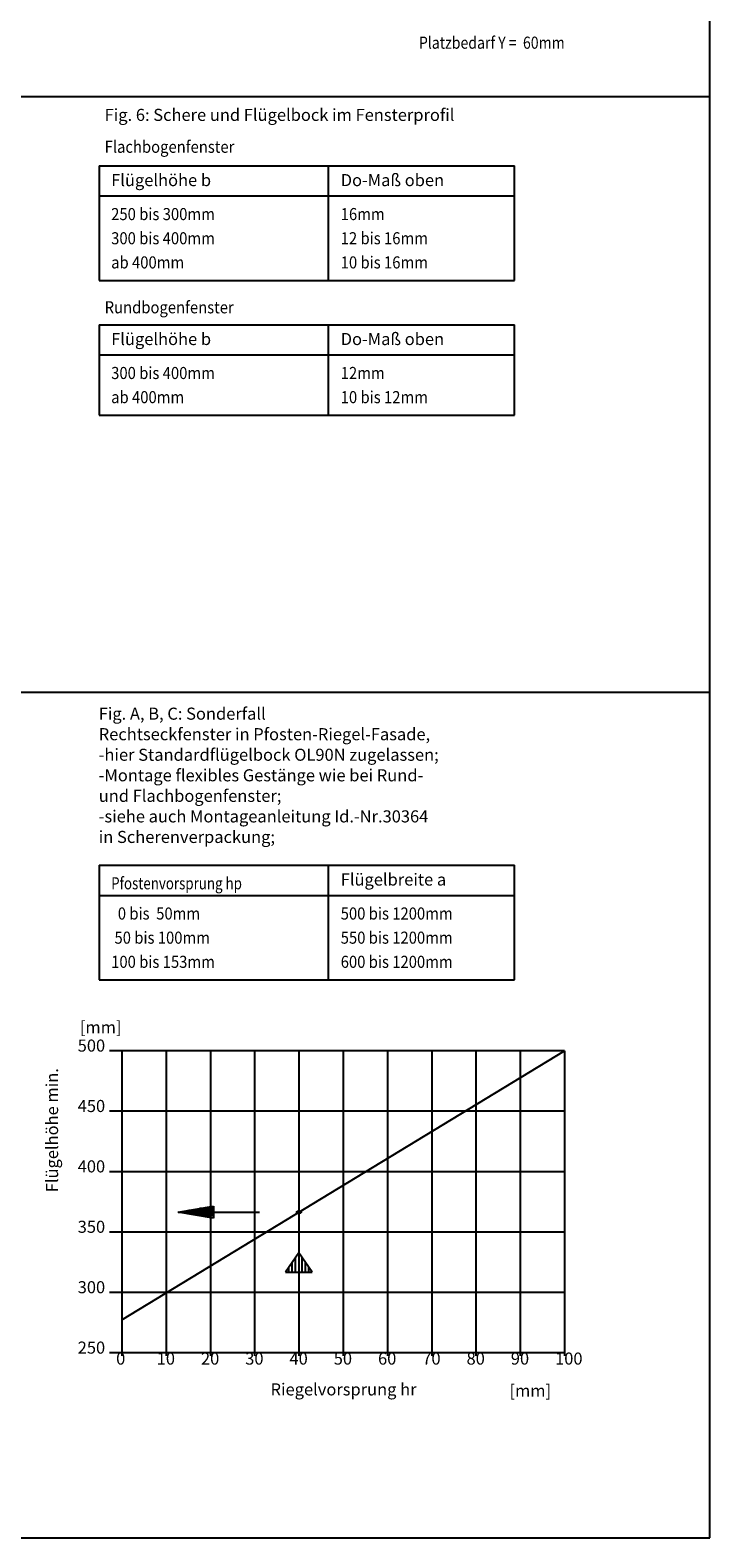
# Model space of a CAD drawing. Units: inches. Extents: x 12826 to 13599, y 9815 to 10684.
# Drawn here: x 12964 to 13077, y 9815 to 10065 of the extents above; entities that cross this region are included whole.
import ezdxf

# ---------------------------------------------------------------- set-up
doc = ezdxf.new("R2010")
doc.units = ezdxf.units.IN
doc.layers.add('1', color=7, linetype='Continuous')
doc.styles.add('CONVERTER_12', font='txt.shx', dxfattribs={"width": 0.9})
doc.styles.add('CONVERTER_16', font='txt.shx', dxfattribs={"width": 0.81})
doc.styles.add('CONVERTER_17', font='txt.shx', dxfattribs={"width": 0.855})

msp = doc.modelspace()

# ---------------------------------------------------------------- linework, layer by layer
at = {"color": 3, "linetype": 'Continuous'}
for p, q in [((12975.519, 10042.103), (12975.519, 10023.103)), ((12975.519, 10042.103), (13044.273, 10042.103)), ((13013.519, 10023.103), (13013.519, 10042.103)), ((13044.273, 10023.103), (13044.273, 10042.103)), ((12975.519, 10037.103), (13044.273, 10037.103)), ((12975.519, 10023.103), (13044.273, 10023.103)), ((12975.519, 10015.795), (12975.519, 10000.795)), ((12975.519, 10015.795), (13044.273, 10015.795)), ((13013.519, 10000.795), (13013.519, 10015.795)), ((13044.273, 10000.795), (13044.273, 10015.795)), ((12975.519, 10010.795), (13044.273, 10010.795)), ((12975.519, 10000.795), (13044.273, 10000.795)), ((12975.519, 9926.312), (13044.273, 9926.312)), ((12975.519, 9926.312), (12975.519, 9907.312)), ((13013.519, 9907.312), (13013.519, 9926.312)), ((13044.273, 9907.312), (13044.273, 9926.312)), ((12975.519, 9921.312), (13044.273, 9921.312)), ((12975.519, 9907.312), (13044.273, 9907.312))]:
    msp.add_line(p, q, dxfattribs=at)
at = {"layer": '1', "color": 1, "linetype": 'Continuous'}
for p, q in [((13076.624, 10053.563), (13076.624, 10171.512)), ((13076.624, 9954.951), (13076.624, 10053.563)), ((12961.648, 9954.951), (13076.624, 9954.951)), ((13076.624, 9814.951), (13076.624, 9954.951)), ((12961.648, 9814.951), (13076.624, 9814.951))]:
    msp.add_line(p, q, dxfattribs=at)
at = {"layer": '1', "color": 4, "linetype": 'Continuous'}
for p, q in [((12961.648, 10053.563), (13076.624, 10053.563)), ((12979.282, 9895.571), (12977.245, 9895.571)), ((12979.282, 9895.571), (12979.282, 9851.071)), ((13052.557, 9895.571), (12979.282, 9895.571)), ((12979.282, 9851.071), (13052.557, 9895.571)), ((13052.557, 9895.571), (13052.557, 9885.571)), ((13052.557, 9885.571), (13052.557, 9845.571)), ((12988.606, 9868.871), (12994.468, 9869.871)), ((12994.468, 9869.471), (12992.123, 9869.471)), ((12994.468, 9869.871), (12994.468, 9867.871)), ((12994.468, 9867.871), (12988.606, 9868.871)), ((12988.606, 9868.871), (12994.468, 9868.871)), ((12994.468, 9869.171), (12990.365, 9869.171)), ((12994.468, 9868.571), (12990.365, 9868.571)), ((12994.468, 9868.271), (12992.123, 9868.271)), ((12994.468, 9868.871), (13002.063, 9868.871)), ((13008.592, 9862.131), (13006.394, 9858.931)), ((13010.79, 9858.931), (13008.592, 9862.131)), ((13006.943, 9858.931), (13006.943, 9859.731)), ((13007.493, 9858.931), (13007.493, 9860.531)), ((13008.042, 9858.931), (13008.042, 9861.331)), ((13009.141, 9858.931), (13009.141, 9861.281)), ((13009.691, 9858.931), (13009.691, 9860.478)), ((13010.241, 9858.931), (13010.241, 9859.731)), ((13006.394, 9858.931), (13010.79, 9858.931)), ((12979.282, 9851.071), (12979.282, 9845.571)), ((12979.282, 9845.571), (12977.245, 9845.571)), ((12979.282, 9845.571), (12979.282, 9845.07)), ((13052.557, 9845.571), (12979.282, 9845.571)), ((12986.609, 9845.571), (12986.609, 9845.07)), ((12993.937, 9845.571), (12993.937, 9845.07)), ((13001.264, 9845.571), (13001.264, 9845.07)), ((13008.592, 9845.571), (13008.592, 9845.07)), ((13015.919, 9845.571), (13015.919, 9845.07)), ((13023.247, 9845.571), (13023.247, 9845.07)), ((13030.575, 9845.571), (13030.575, 9845.07)), ((13037.902, 9845.571), (13037.902, 9845.07)), ((13045.23, 9845.571), (13045.23, 9845.07)), ((13052.557, 9845.571), (13052.557, 9845.07))]:
    msp.add_line(p, q, dxfattribs=at)
at = {"layer": '1', "color": 3, "linetype": 'Continuous'}
for p, q in [((12986.609, 9895.571), (12986.609, 9845.571)), ((12993.937, 9895.571), (12993.937, 9845.571)), ((13001.264, 9895.571), (13001.264, 9845.571)), ((13008.592, 9895.571), (13008.592, 9845.571)), ((13015.919, 9895.571), (13015.919, 9865.571)), ((13023.247, 9895.571), (13023.247, 9845.571)), ((13030.575, 9895.571), (13030.575, 9845.571)), ((13037.902, 9895.571), (13037.902, 9845.571)), ((13045.23, 9895.571), (13045.23, 9845.571)), ((13052.557, 9885.571), (12977.245, 9885.571)), ((13052.557, 9875.571), (12977.245, 9875.571)), ((13015.919, 9865.571), (12977.245, 9865.571)), ((13052.557, 9865.571), (13015.919, 9865.571)), ((13015.919, 9865.571), (13015.919, 9845.571)), ((13052.557, 9855.571), (12977.245, 9855.571))]:
    msp.add_line(p, q, dxfattribs=at)
at = {"layer": '1', "color": 1, "linetype": 'Continuous'}
msp.add_spline([(13008.958, 9868.871), (13008.95, 9868.912), (13008.927, 9868.952), (13008.888, 9868.988), (13008.837, 9869.019), (13008.775, 9869.044), (13008.705, 9869.061), (13008.63, 9869.07), (13008.554, 9869.07), (13008.479, 9869.061), (13008.409, 9869.044), (13008.347, 9869.019), (13008.295, 9868.988), (13008.257, 9868.952), (13008.233, 9868.912), (13008.225, 9868.871), (13008.233, 9868.829), (13008.257, 9868.789), (13008.295, 9868.753), (13008.347, 9868.722), (13008.409, 9868.697), (13008.479, 9868.68), (13008.554, 9868.672), (13008.63, 9868.672), (13008.705, 9868.68), (13008.775, 9868.697), (13008.837, 9868.722), (13008.888, 9868.753), (13008.927, 9868.789), (13008.95, 9868.829), (13008.958, 9868.871)], degree=3, dxfattribs=at)

# ---------------------------------------------------------------- texts
at = {"color": 3}
for s, style, width, p in [('Flachbogenfenster', 'CONVERTER_12', 0.9, (12976.438, 10044.244)), ('250 bis 300mm', 'CONVERTER_12', 0.9, (12977.519, 10033.103)), ('16mm', 'CONVERTER_12', 0.9, (13015.519, 10033.103)), ('300 bis 400mm', 'CONVERTER_12', 0.9, (12977.519, 10029.103)), ('12 bis 16mm', 'CONVERTER_12', 0.9, (13015.519, 10029.103)), ('ab 400mm', 'CONVERTER_12', 0.9, (12977.519, 10025.103)), ('10 bis 16mm', 'CONVERTER_12', 0.9, (13015.519, 10025.103)), ('Rundbogenfenster', 'CONVERTER_12', 0.9, (12976.438, 10017.67)), ('300 bis 400mm', 'CONVERTER_12', 0.9, (12977.519, 10006.795)), ('12mm', 'CONVERTER_12', 0.9, (13015.519, 10006.795)), ('ab 400mm', 'CONVERTER_12', 0.9, (12977.519, 10002.795)), ('10 bis 12mm', 'CONVERTER_12', 0.9, (13015.519, 10002.795)), ('Pfostenvorsprung hp', 'CONVERTER_16', 0.81, (12977.519, 9922.312)), ('  0 bis  50mm', 'CONVERTER_12', 0.9, (12977.519, 9917.312)), ('500 bis 1200mm', 'CONVERTER_12', 0.9, (13015.519, 9917.312)), (' 50 bis 100mm', 'CONVERTER_12', 0.9, (12977.519, 9913.312)), ('550 bis 1200mm', 'CONVERTER_12', 0.9, (13015.519, 9913.312)), ('100 bis 153mm', 'CONVERTER_12', 0.9, (12977.519, 9909.312)), ('600 bis 1200mm', 'CONVERTER_12', 0.9, (13015.519, 9909.312))]:
    msp.add_text(s, height=2, dxfattribs=dict(at, style=style, width=width)).set_placement(p)
at = {"color": 3, "char_height": 2, "attachment_point": 7, "line_spacing_factor": 1.020408}
for s, insert, style in [('Fig. 6: Schere und Flügelbock im Fensterprofil', (12976.438, 10048.902), 'CONVERTER_12'), ('Flügelhöhe b', (12977.519, 10038.103), 'CONVERTER_12'), ('Do-Maß oben', (13015.519, 10038.103), 'CONVERTER_12'), ('Flügelhöhe b', (12977.519, 10011.795), 'CONVERTER_12'), ('Do-Maß oben', (13015.519, 10011.795), 'CONVERTER_12'), ('Flügelbreite a', (13015.519, 9922.312), 'CONVERTER_16')]:
    msp.add_mtext(s, dxfattribs=dict(at, insert=insert, style=style))
at = {"layer": '1', "color": 3, "style": 'CONVERTER_17', "width": 0.855}
msp.add_text('Platzbedarf Y =  60mm', height=2, dxfattribs=at).set_placement((13028.464, 10061.478))
at = {"layer": '1', "color": 3, "char_height": 2, "attachment_point": 7, "line_spacing_factor": 1.020408, "style": 'CONVERTER_16'}
for s, insert in [('Fig. A, B, C: Sonderfall\\PRechtseckfenster in Pfosten-Riegel-Fasade,\\P-hier Standardflügelbock OL90N zugelassen;\\P-Montage flexibles Gestänge wie bei Rund-\\P und Flachbogenfenster;\\P-siehe auch Montageanleitung Id.-Nr.30364\\P in Scherenverpackung;', (12975.46, 9929.364)), ('[mm]', (12972.335, 9897.85)), ('500', (12971.979, 9894.822)), ('450', (12971.979, 9884.822)), ('400', (12971.979, 9874.822)), ('350', (12971.979, 9864.822)), ('300', (12971.979, 9854.822)), ('250', (12971.979, 9844.822)), (' 0', (12977.729, 9843.007)), ('10', (12985.057, 9843.007)), ('20', (12992.384, 9843.007)), ('30', (12999.712, 9843.007)), ('40', (13007.04, 9843.007)), ('50', (13014.367, 9843.007)), ('60', (13021.695, 9843.007)), ('70', (13029.022, 9843.007)), ('80', (13036.35, 9843.007)), ('90', (13043.677, 9843.007)), ('100', (13051.005, 9843.007)), ('Riegelvorsprung hr', (13003.903, 9837.902)), ('[mm]', (13043.452, 9837.684))]:
    msp.add_mtext(s, dxfattribs=dict(at, insert=insert))
at = {"layer": '1', "color": 3, "insert": (12969.361, 9872.16), "char_height": 2, "attachment_point": 7, "rotation": 90, "line_spacing_factor": 1.020408, "style": 'CONVERTER_12'}
msp.add_mtext('Flügelhöhe min.', dxfattribs=at)

doc.saveas('drawing.dxf')
